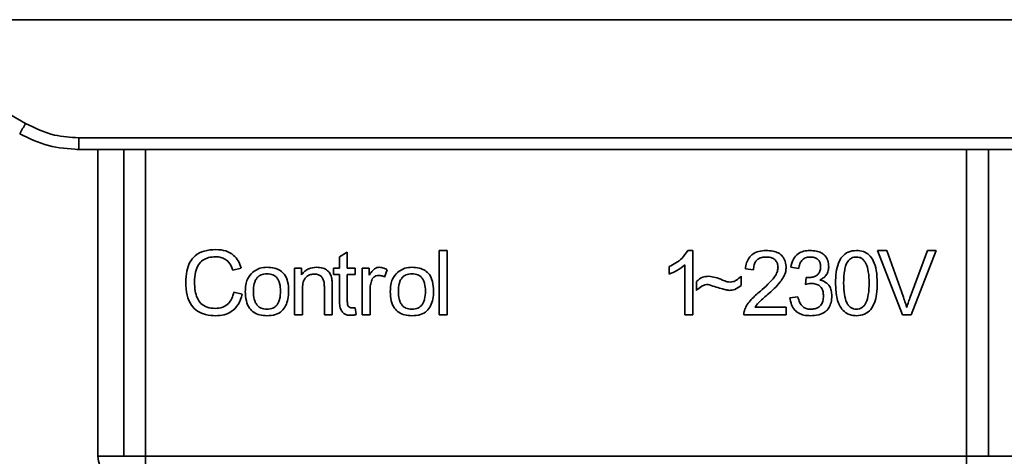
# Paper-space layout 'Blatt1' of a CAD drawing. Units: millimetres. Extents: x 0 to 5940, y 0 to 4200.
# Drawn here: x 1597 to 1639, y 2841 to 2859 of the extents above; entities that cross this region are included whole.
import ezdxf

# ---------------------------------------------------------------- set-up
doc = ezdxf.new("R2010")
doc.units = ezdxf.units.MM
doc.header["$LTSCALE"] = 10

psp = doc.layouts.new('Blatt1')

# ---------------------------------------------------------------- linework, layer by layer
at = {"color": 7, "linetype": 'Continuous', "lineweight": 35}
for p, q in [((1589.826, 2859.464), (1597.449, 2855.063)), ((1589.826, 2859.464), (1650.041, 2859.464)), ((1599.699, 2854.46), (1640.167, 2854.46)), ((1599.699, 2854.46), (1599.699, 2853.964)), ((1599.699, 2853.964), (1599.627, 2853.964)), ((1640.167, 2853.964), (1599.699, 2853.964)), ((1600.513, 2853.964), (1600.513, 2840.964)), ((1601.607, 2840.964), (1601.607, 2853.964)), ((1602.534, 2853.964), (1602.534, 2840.964)), ((1637.332, 2840.964), (1637.332, 2853.964)), ((1638.259, 2853.964), (1638.259, 2840.964)), ((1610.752, 2849.419), (1611.085, 2849.619)), ((1611.085, 2849.619), (1611.085, 2848.933)), ((1614.985, 2849.679), (1615.319, 2849.679)), ((1614.985, 2846.964), (1614.985, 2849.679)), ((1615.319, 2849.679), (1615.319, 2846.964)), ((1625.517, 2849.684), (1625.732, 2849.684)), ((1625.732, 2849.684), (1625.732, 2846.964)), ((1633.56, 2849.679), (1633.95, 2849.679)), ((1634.611, 2846.964), (1633.56, 2849.679)), ((1633.95, 2849.679), (1634.656, 2847.707)), ((1634.945, 2847.707), (1635.68, 2849.679)), ((1636.047, 2849.679), (1634.983, 2846.964)), ((1635.68, 2849.679), (1636.047, 2849.679)), ((1610.752, 2848.933), (1610.752, 2849.419)), ((1606.587, 2848.937), (1606.233, 2848.853)), ((1608.847, 2848.933), (1609.149, 2848.933)), ((1608.847, 2846.964), (1608.847, 2848.933)), ((1609.149, 2848.933), (1609.149, 2848.653)), ((1610.503, 2848.933), (1610.752, 2848.933)), ((1610.503, 2848.673), (1610.503, 2848.933)), ((1611.085, 2848.933), (1611.424, 2848.933)), ((1611.424, 2848.933), (1611.424, 2848.673)), ((1611.715, 2848.933), (1612.017, 2848.933)), ((1611.715, 2846.964), (1611.715, 2848.933)), ((1612.017, 2848.933), (1612.017, 2848.633)), ((1612.779, 2848.869), (1612.661, 2848.561)), ((1624.732, 2848.683), (1624.732, 2849.004)), ((1625.398, 2846.964), (1625.398, 2849.084)), ((1628.303, 2848.864), (1627.959, 2848.901)), ((1630.214, 2848.922), (1629.88, 2848.98)), ((1610.752, 2848.673), (1610.503, 2848.673)), ((1610.752, 2847.54), (1610.752, 2848.673)), ((1611.424, 2848.673), (1611.085, 2848.673)), ((1611.085, 2848.673), (1611.085, 2847.522)), ((1625.89, 2847.996), (1625.89, 2848.377)), ((1627.785, 2848.599), (1627.785, 2848.208)), ((1630.504, 2848.25), (1630.541, 2848.541)), ((1609.18, 2848.037), (1609.18, 2846.964)), ((1610.112, 2846.964), (1610.112, 2848.159)), ((1610.445, 2848.173), (1610.445, 2846.964)), ((1612.048, 2847.994), (1612.048, 2846.964)), ((1606.275, 2847.919), (1606.635, 2847.828)), ((1629.849, 2847.684), (1630.182, 2847.726)), ((1611.424, 2847.262), (1611.466, 2846.967)), ((1628.362, 2847.282), (1629.69, 2847.282)), ((1629.69, 2847.282), (1629.69, 2846.964)), ((1609.18, 2846.964), (1608.847, 2846.964)), ((1610.445, 2846.964), (1610.112, 2846.964)), ((1612.048, 2846.964), (1611.715, 2846.964)), ((1615.319, 2846.964), (1614.985, 2846.964)), ((1625.732, 2846.964), (1625.398, 2846.964)), ((1629.69, 2846.964), (1627.896, 2846.964)), ((1634.983, 2846.964), (1634.611, 2846.964)), ((1600.513, 2840.964), (1601.607, 2840.964)), ((1601.607, 2840.964), (1602.534, 2840.964)), ((1602.534, 2840.964), (1637.332, 2840.964)), ((1602.534, 2840.964), (1602.534, 2839.964)), ((1637.332, 2840.964), (1638.259, 2840.964)), ((1637.332, 2839.964), (1637.332, 2840.964)), ((1638.259, 2840.964), (1639.353, 2840.964))]:
    psp.add_line(p, q, dxfattribs=at)
for centre, radius, start, end in [((1572.828, 2869.135), 28.359, 329.2468, 330.2494), ((1601.513, 2840.964), 1, 180, 270), ((1638.353, 2840.964), 1, 270, 0)]:
    psp.add_arc(centre, radius, start, end, dxfattribs=at)
for points, knots in [([(1597.449, 2855.063), (1597.849, 2854.87), (1598.563, 2854.526), (1599.352, 2854.48), (1599.699, 2854.46)], [0, 0, 0, 0, 0.5595528, 1, 1, 1, 1]), ([(1597.199, 2854.634), (1597.599, 2854.438), (1598.388, 2854.051), (1599.266, 2853.993), (1599.699, 2853.964)], [0, 0, 0, 0, 0.50584, 1, 1, 1, 1]), ([(1604.238, 2848.344), (1604.245, 2848.501), (1604.257, 2848.79), (1604.391, 2849.182), (1604.639, 2849.496), (1605.035, 2849.699), (1605.348, 2849.717), (1605.517, 2849.726)], [0, 0, 0, 0, 0.218421, 0.401937, 0.566529, 0.765088, 1, 1, 1, 1]), ([(1605.517, 2849.726), (1605.661, 2849.717), (1605.931, 2849.699), (1606.263, 2849.511), (1606.479, 2849.244), (1606.55, 2849.043), (1606.587, 2848.937)], [0, 0, 0, 0, 0.2969229, 0.5581956, 0.7668165, 1, 1, 1, 1]), ([(1624.732, 2849.004), (1624.925, 2849.104), (1625.244, 2849.269), (1625.44, 2849.567), (1625.517, 2849.684)], [0, 0, 0, 0, 0.605036, 1, 1, 1, 1]), ([(1627.959, 2848.901), (1627.972, 2848.99), (1627.996, 2849.158), (1628.103, 2849.38), (1628.276, 2849.555), (1628.532, 2849.668), (1628.732, 2849.678), (1628.84, 2849.684)], [0, 0, 0, 0, 0.204649, 0.382399, 0.548961, 0.756031, 1, 1, 1, 1]), ([(1628.84, 2849.684), (1628.936, 2849.68), (1629.112, 2849.673), (1629.35, 2849.595), (1629.542, 2849.449), (1629.668, 2849.216), (1629.679, 2849.031), (1629.685, 2848.931)], [0, 0, 0, 0, 0.222306, 0.408354, 0.573454, 0.769693, 1, 1, 1, 1]), ([(1629.88, 2848.98), (1629.909, 2849.098), (1629.963, 2849.315), (1630.171, 2849.552), (1630.428, 2849.669), (1630.603, 2849.679), (1630.696, 2849.684)], [0, 0, 0, 0, 0.302172, 0.560281, 0.765896, 1, 1, 1, 1]), ([(1630.696, 2849.684), (1630.786, 2849.68), (1630.951, 2849.674), (1631.175, 2849.601), (1631.355, 2849.465), (1631.473, 2849.248), (1631.483, 2849.075), (1631.489, 2848.982)], [0, 0, 0, 0, 0.222912, 0.409356, 0.574539, 0.770417, 1, 1, 1, 1]), ([(1631.78, 2848.302), (1631.785, 2848.458), (1631.793, 2848.743), (1631.881, 2849.125), (1632.041, 2849.433), (1632.314, 2849.653), (1632.544, 2849.673), (1632.664, 2849.684)], [0, 0, 0, 0, 0.2536538, 0.4607708, 0.631376, 0.8092977, 1, 1, 1, 1]), ([(1632.664, 2849.684), (1632.766, 2849.676), (1632.961, 2849.661), (1633.22, 2849.501), (1633.414, 2849.22), (1633.531, 2848.807), (1633.541, 2848.483), (1633.547, 2848.302)], [0, 0, 0, 0, 0.163836, 0.314179, 0.475444, 0.706428, 1, 1, 1, 1]), ([(1605.509, 2849.419), (1605.406, 2849.414), (1605.214, 2849.403), (1604.954, 2849.285), (1604.751, 2849.07), (1604.626, 2848.743), (1604.615, 2848.488), (1604.608, 2848.346)], [0, 0, 0, 0, 0.1922538, 0.3592602, 0.5213954, 0.7356179, 1, 1, 1, 1]), ([(1606.233, 2848.853), (1606.196, 2848.948), (1606.128, 2849.125), (1605.941, 2849.311), (1605.727, 2849.406), (1605.584, 2849.415), (1605.509, 2849.419)], [0, 0, 0, 0, 0.304678, 0.568972, 0.774621, 1, 1, 1, 1]), ([(1628.832, 2849.409), (1628.772, 2849.406), (1628.662, 2849.401), (1628.511, 2849.343), (1628.391, 2849.235), (1628.315, 2849.068), (1628.308, 2848.936), (1628.303, 2848.864)], [0, 0, 0, 0, 0.206359, 0.38239, 0.545927, 0.751729, 1, 1, 1, 1]), ([(1629.341, 2848.94), (1629.338, 2848.993), (1629.333, 2849.092), (1629.278, 2849.227), (1629.177, 2849.333), (1629.021, 2849.4), (1628.899, 2849.406), (1628.832, 2849.409)], [0, 0, 0, 0, 0.202161, 0.375301, 0.538172, 0.746469, 1, 1, 1, 1]), ([(1630.702, 2849.409), (1630.632, 2849.403), (1630.496, 2849.392), (1630.34, 2849.27), (1630.25, 2849.106), (1630.227, 2848.987), (1630.214, 2848.922)], [0, 0, 0, 0, 0.27459, 0.524574, 0.741582, 1, 1, 1, 1]), ([(1631.145, 2848.988), (1631.143, 2849.036), (1631.138, 2849.125), (1631.091, 2849.245), (1631.004, 2849.341), (1630.868, 2849.401), (1630.761, 2849.406), (1630.702, 2849.409)], [0, 0, 0, 0, 0.205329, 0.380462, 0.543618, 0.750017, 1, 1, 1, 1]), ([(1632.294, 2849.215), (1632.267, 2849.166), (1632.207, 2849.055), (1632.136, 2848.747), (1632.129, 2848.491), (1632.124, 2848.303)], [0, 0, 0, 0, 0.179656, 0.400734, 1, 1, 1, 1]), ([(1632.66, 2849.409), (1632.623, 2849.406), (1632.552, 2849.402), (1632.452, 2849.365), (1632.364, 2849.302), (1632.318, 2849.245), (1632.294, 2849.215)], [0, 0, 0, 0, 0.256131, 0.492579, 0.732161, 1, 1, 1, 1]), ([(1633.204, 2848.303), (1633.199, 2848.465), (1633.191, 2848.746), (1633.109, 2849.071), (1633, 2849.252), (1632.904, 2849.343), (1632.787, 2849.399), (1632.703, 2849.406), (1632.66, 2849.409)], [0, 0, 0, 0, 0.355032, 0.618427, 0.722857, 0.81598, 0.905498, 1, 1, 1, 1]), ([(1607.065, 2848.757), (1607.167, 2848.827), (1607.354, 2848.955), (1607.579, 2848.969), (1607.681, 2848.975)], [0, 0, 0, 0, 0.54656, 1, 1, 1, 1]), ([(1607.681, 2848.975), (1607.786, 2848.97), (1607.98, 2848.96), (1608.243, 2848.852), (1608.451, 2848.654), (1608.581, 2848.348), (1608.592, 2848.108), (1608.598, 2847.976)], [0, 0, 0, 0, 0.2016551, 0.3744785, 0.5373067, 0.7459068, 1, 1, 1, 1]), ([(1609.149, 2848.653), (1609.191, 2848.708), (1609.274, 2848.814), (1609.486, 2848.948), (1609.663, 2848.965), (1609.774, 2848.975)], [0, 0, 0, 0, 0.28215, 0.550875, 1, 1, 1, 1]), ([(1609.774, 2848.975), (1609.867, 2848.97), (1610.038, 2848.96), (1610.247, 2848.848), (1610.375, 2848.684), (1610.409, 2848.561), (1610.427, 2848.497)], [0, 0, 0, 0, 0.312664, 0.574738, 0.776203, 1, 1, 1, 1]), ([(1612.017, 2848.633), (1612.05, 2848.69), (1612.111, 2848.793), (1612.223, 2848.903), (1612.334, 2848.965), (1612.405, 2848.972), (1612.439, 2848.975)], [0, 0, 0, 0, 0.346337, 0.628583, 0.819455, 1, 1, 1, 1]), ([(1612.439, 2848.975), (1612.503, 2848.968), (1612.624, 2848.956), (1612.73, 2848.897), (1612.779, 2848.869)], [0, 0, 0, 0, 0.534001, 1, 1, 1, 1]), ([(1613.208, 2848.757), (1613.31, 2848.827), (1613.497, 2848.955), (1613.723, 2848.969), (1613.825, 2848.975)], [0, 0, 0, 0, 0.54656, 1, 1, 1, 1]), ([(1613.825, 2848.975), (1613.929, 2848.97), (1614.123, 2848.96), (1614.386, 2848.852), (1614.594, 2848.654), (1614.724, 2848.348), (1614.736, 2848.108), (1614.742, 2847.976)], [0, 0, 0, 0, 0.201655, 0.374479, 0.537307, 0.745907, 1, 1, 1, 1]), ([(1625.398, 2849.084), (1625.289, 2848.993), (1625.086, 2848.826), (1624.843, 2848.728), (1624.732, 2848.683)], [0, 0, 0, 0, 0.540555, 1, 1, 1, 1]), ([(1628.592, 2847.964), (1628.809, 2848.152), (1629.083, 2848.389), (1629.312, 2848.75), (1629.332, 2848.882), (1629.341, 2848.94)], [0, 0, 0, 0, 0.684027, 0.861842, 1, 1, 1, 1]), ([(1629.685, 2848.931), (1629.678, 2848.872), (1629.665, 2848.742), (1629.571, 2848.548), (1629.339, 2848.206), (1629.081, 2847.977), (1628.886, 2847.803)], [0, 0, 0, 0, 0.126025, 0.2739, 0.450507, 1, 1, 1, 1]), ([(1630.595, 2848.537), (1630.657, 2848.54), (1630.771, 2848.544), (1630.926, 2848.59), (1631.051, 2848.676), (1631.134, 2848.816), (1631.141, 2848.928), (1631.145, 2848.988)], [0, 0, 0, 0, 0.230705, 0.422289, 0.588617, 0.779865, 1, 1, 1, 1]), ([(1631.489, 2848.982), (1631.484, 2848.916), (1631.474, 2848.788), (1631.385, 2848.628), (1631.261, 2848.51), (1631.166, 2848.46), (1631.115, 2848.434)], [0, 0, 0, 0, 0.2798578, 0.5425659, 0.7591221, 1, 1, 1, 1]), ([(1605.512, 2846.922), (1605.367, 2846.929), (1605.097, 2846.944), (1604.731, 2847.097), (1604.442, 2847.381), (1604.263, 2847.816), (1604.247, 2848.157), (1604.238, 2848.344)], [0, 0, 0, 0, 0.199061, 0.370266, 0.532882, 0.743035, 1, 1, 1, 1]), ([(1604.608, 2848.346), (1604.613, 2848.22), (1604.621, 2847.988), (1604.71, 2847.675), (1604.875, 2847.423), (1605.147, 2847.252), (1605.366, 2847.237), (1605.483, 2847.229)], [0, 0, 0, 0, 0.2351074, 0.4296261, 0.5966694, 0.7853187, 1, 1, 1, 1]), ([(1606.762, 2847.948), (1606.766, 2848.043), (1606.774, 2848.221), (1606.852, 2848.513), (1606.986, 2848.666), (1607.065, 2848.757)], [0, 0, 0, 0, 0.320528, 0.601623, 1, 1, 1, 1]), ([(1607.681, 2848.7), (1607.636, 2848.698), (1607.55, 2848.694), (1607.43, 2848.658), (1607.328, 2848.598), (1607.244, 2848.513), (1607.181, 2848.405), (1607.118, 2848.217), (1607.111, 2848.06), (1607.106, 2847.949)], [0, 0, 0, 0, 0.125737, 0.239038, 0.345584, 0.452144, 0.565775, 0.692498, 1, 1, 1, 1]), ([(1608.254, 2847.96), (1608.25, 2848.07), (1608.243, 2848.224), (1608.179, 2848.408), (1608.117, 2848.516), (1608.034, 2848.599), (1607.932, 2848.658), (1607.812, 2848.694), (1607.726, 2848.698), (1607.681, 2848.7)], [0, 0, 0, 0, 0.30528, 0.431504, 0.545057, 0.651774, 0.758829, 0.873019, 1, 1, 1, 1]), ([(1609.703, 2848.684), (1609.643, 2848.68), (1609.531, 2848.674), (1609.38, 2848.602), (1609.262, 2848.472), (1609.19, 2848.276), (1609.184, 2848.122), (1609.18, 2848.037)], [0, 0, 0, 0, 0.188066, 0.352527, 0.51442, 0.731139, 1, 1, 1, 1]), ([(1610.112, 2848.159), (1610.11, 2848.218), (1610.106, 2848.327), (1610.064, 2848.474), (1609.987, 2848.593), (1609.86, 2848.673), (1609.757, 2848.68), (1609.703, 2848.684)], [0, 0, 0, 0, 0.235477, 0.430243, 0.597349, 0.785781, 1, 1, 1, 1]), ([(1610.427, 2848.497), (1610.432, 2848.448), (1610.445, 2848.341), (1610.445, 2848.232), (1610.445, 2848.173)], [0, 0, 0, 0, 0.455529, 1, 1, 1, 1]), ([(1612.104, 2848.383), (1612.086, 2848.313), (1612.053, 2848.186), (1612.05, 2848.054), (1612.048, 2847.994)], [0, 0, 0, 0, 0.543955, 1, 1, 1, 1]), ([(1612.42, 2848.631), (1612.378, 2848.628), (1612.3, 2848.622), (1612.204, 2848.562), (1612.139, 2848.479), (1612.116, 2848.416), (1612.104, 2848.383)], [0, 0, 0, 0, 0.28223, 0.54083, 0.755643, 1, 1, 1, 1]), ([(1612.661, 2848.561), (1612.617, 2848.584), (1612.54, 2848.622), (1612.455, 2848.628), (1612.42, 2848.631)], [0, 0, 0, 0, 0.577679, 1, 1, 1, 1]), ([(1612.906, 2847.948), (1612.91, 2848.043), (1612.918, 2848.221), (1612.996, 2848.513), (1613.13, 2848.666), (1613.208, 2848.757)], [0, 0, 0, 0, 0.320528, 0.601623, 1, 1, 1, 1]), ([(1613.825, 2848.7), (1613.78, 2848.698), (1613.694, 2848.694), (1613.573, 2848.658), (1613.471, 2848.598), (1613.388, 2848.513), (1613.325, 2848.405), (1613.261, 2848.217), (1613.254, 2848.06), (1613.25, 2847.949)], [0, 0, 0, 0, 0.125737, 0.239038, 0.345584, 0.452144, 0.565775, 0.692498, 1, 1, 1, 1]), ([(1614.398, 2847.96), (1614.393, 2848.07), (1614.386, 2848.224), (1614.323, 2848.408), (1614.26, 2848.516), (1614.178, 2848.599), (1614.076, 2848.658), (1613.956, 2848.694), (1613.87, 2848.698), (1613.825, 2848.7)], [0, 0, 0, 0, 0.30528, 0.431504, 0.545057, 0.651774, 0.758829, 0.873019, 1, 1, 1, 1]), ([(1625.89, 2848.377), (1625.972, 2848.447), (1626.122, 2848.574), (1626.317, 2848.588), (1626.405, 2848.594)], [0, 0, 0, 0, 0.545318, 1, 1, 1, 1]), ([(1626.405, 2848.594), (1626.5, 2848.581), (1626.702, 2848.554), (1626.888, 2848.474), (1626.987, 2848.432)], [0, 0, 0, 0, 0.473899, 1, 1, 1, 1]), ([(1626.987, 2848.432), (1627.053, 2848.405), (1627.157, 2848.362), (1627.267, 2848.35), (1627.307, 2848.345)], [0, 0, 0, 0, 0.642837, 1, 1, 1, 1]), ([(1627.307, 2848.345), (1627.353, 2848.349), (1627.448, 2848.358), (1627.62, 2848.438), (1627.72, 2848.536), (1627.785, 2848.599)], [0, 0, 0, 0, 0.248294, 0.513002, 1, 1, 1, 1]), ([(1630.541, 2848.541), (1630.552, 2848.54), (1630.57, 2848.538), (1630.588, 2848.538), (1630.595, 2848.537)], [0, 0, 0, 0, 0.6203189, 1, 1, 1, 1]), ([(1631.115, 2848.434), (1631.2, 2848.408), (1631.361, 2848.359), (1631.528, 2848.187), (1631.61, 2847.982), (1631.617, 2847.843), (1631.621, 2847.768)], [0, 0, 0, 0, 0.288151, 0.544825, 0.756652, 1, 1, 1, 1]), ([(1607.681, 2846.922), (1607.576, 2846.927), (1607.381, 2846.937), (1607.117, 2847.048), (1606.909, 2847.253), (1606.78, 2847.567), (1606.768, 2847.813), (1606.762, 2847.948)], [0, 0, 0, 0, 0.1989935, 0.3701563, 0.5327671, 0.7429609, 1, 1, 1, 1]), ([(1607.106, 2847.949), (1607.111, 2847.838), (1607.118, 2847.681), (1607.181, 2847.494), (1607.244, 2847.385), (1607.327, 2847.299), (1607.429, 2847.239), (1607.55, 2847.203), (1607.636, 2847.199), (1607.681, 2847.197)], [0, 0, 0, 0, 0.306992, 0.433748, 0.54753, 0.654107, 0.760661, 0.874045, 1, 1, 1, 1]), ([(1608.598, 2847.976), (1608.593, 2847.856), (1608.585, 2847.637), (1608.49, 2847.34), (1608.314, 2847.1), (1608.029, 2846.943), (1607.803, 2846.929), (1607.681, 2846.922)], [0, 0, 0, 0, 0.224673, 0.412272, 0.577701, 0.772529, 1, 1, 1, 1]), ([(1607.681, 2847.197), (1607.726, 2847.199), (1607.812, 2847.203), (1607.932, 2847.24), (1608.034, 2847.301), (1608.117, 2847.387), (1608.179, 2847.497), (1608.243, 2847.688), (1608.25, 2847.847), (1608.254, 2847.96)], [0, 0, 0, 0, 0.12424, 0.236371, 0.342205, 0.448588, 0.562556, 0.690045, 1, 1, 1, 1]), ([(1613.825, 2846.922), (1613.72, 2846.927), (1613.525, 2846.937), (1613.261, 2847.048), (1613.053, 2847.253), (1612.923, 2847.567), (1612.912, 2847.813), (1612.906, 2847.948)], [0, 0, 0, 0, 0.198994, 0.370156, 0.532767, 0.742961, 1, 1, 1, 1]), ([(1613.25, 2847.949), (1613.254, 2847.838), (1613.261, 2847.681), (1613.325, 2847.494), (1613.388, 2847.385), (1613.47, 2847.299), (1613.573, 2847.239), (1613.693, 2847.203), (1613.779, 2847.199), (1613.825, 2847.197)], [0, 0, 0, 0, 0.3069919, 0.4337481, 0.5475302, 0.6541069, 0.7606611, 0.8740447, 1, 1, 1, 1]), ([(1614.742, 2847.976), (1614.737, 2847.856), (1614.728, 2847.637), (1614.633, 2847.34), (1614.457, 2847.1), (1614.173, 2846.943), (1613.947, 2846.929), (1613.825, 2846.922)], [0, 0, 0, 0, 0.224673, 0.412272, 0.577701, 0.772529, 1, 1, 1, 1]), ([(1613.825, 2847.197), (1613.87, 2847.199), (1613.956, 2847.203), (1614.075, 2847.24), (1614.177, 2847.301), (1614.26, 2847.387), (1614.323, 2847.497), (1614.387, 2847.688), (1614.393, 2847.847), (1614.398, 2847.96)], [0, 0, 0, 0, 0.12424, 0.236371, 0.342205, 0.448588, 0.562556, 0.690045, 1, 1, 1, 1]), ([(1626.374, 2848.245), (1626.331, 2848.24), (1626.239, 2848.231), (1626.069, 2848.151), (1625.961, 2848.057), (1625.89, 2847.996)], [0, 0, 0, 0, 0.232412, 0.495161, 1, 1, 1, 1]), ([(1627.272, 2847.996), (1627.226, 2848.003), (1627.113, 2848.022), (1626.814, 2848.109), (1626.561, 2848.187), (1626.374, 2848.245)], [0, 0, 0, 0, 0.148329, 0.370565, 1, 1, 1, 1]), ([(1627.785, 2848.208), (1627.698, 2848.14), (1627.546, 2848.02), (1627.355, 2848.003), (1627.272, 2847.996)], [0, 0, 0, 0, 0.567539, 1, 1, 1, 1]), ([(1627.935, 2847.195), (1627.967, 2847.262), (1628.037, 2847.409), (1628.256, 2847.673), (1628.458, 2847.848), (1628.592, 2847.964)], [0, 0, 0, 0, 0.216403, 0.479331, 1, 1, 1, 1]), ([(1630.738, 2848.287), (1630.698, 2848.284), (1630.619, 2848.279), (1630.542, 2848.26), (1630.504, 2848.25)], [0, 0, 0, 0, 0.506621, 1, 1, 1, 1]), ([(1631.267, 2847.761), (1631.264, 2847.821), (1631.259, 2847.932), (1631.203, 2848.082), (1631.099, 2848.201), (1630.936, 2848.277), (1630.808, 2848.283), (1630.738, 2848.287)], [0, 0, 0, 0, 0.209958, 0.388027, 0.551643, 0.755269, 1, 1, 1, 1]), ([(1632.048, 2847.2), (1632.001, 2847.272), (1631.9, 2847.43), (1631.799, 2847.807), (1631.788, 2848.105), (1631.78, 2848.302)], [0, 0, 0, 0, 0.224146, 0.486782, 1, 1, 1, 1]), ([(1632.124, 2848.303), (1632.129, 2848.141), (1632.136, 2847.86), (1632.217, 2847.535), (1632.326, 2847.354), (1632.422, 2847.263), (1632.537, 2847.207), (1632.621, 2847.2), (1632.664, 2847.197)], [0, 0, 0, 0, 0.355674, 0.619409, 0.723828, 0.816779, 0.90596, 1, 1, 1, 1]), ([(1632.664, 2847.197), (1632.707, 2847.2), (1632.79, 2847.207), (1632.905, 2847.263), (1633.001, 2847.353), (1633.11, 2847.534), (1633.191, 2847.859), (1633.199, 2848.141), (1633.204, 2848.303)], [0, 0, 0, 0, 0.093803, 0.182838, 0.275686, 0.379988, 0.6436, 1, 1, 1, 1]), ([(1633.547, 2848.302), (1633.543, 2848.146), (1633.535, 2847.862), (1633.446, 2847.48), (1633.286, 2847.173), (1633.014, 2846.953), (1632.783, 2846.933), (1632.664, 2846.922)], [0, 0, 0, 0, 0.253538, 0.460576, 0.631156, 0.809143, 1, 1, 1, 1]), ([(1605.483, 2847.229), (1605.593, 2847.237), (1605.801, 2847.253), (1606.051, 2847.422), (1606.204, 2847.655), (1606.25, 2847.827), (1606.275, 2847.919)], [0, 0, 0, 0, 0.283768, 0.538789, 0.752348, 1, 1, 1, 1]), ([(1606.635, 2847.828), (1606.586, 2847.677), (1606.495, 2847.394), (1606.206, 2847.093), (1605.864, 2846.942), (1605.634, 2846.929), (1605.512, 2846.922)], [0, 0, 0, 0, 0.301178, 0.562165, 0.768775, 1, 1, 1, 1]), ([(1611.215, 2846.938), (1611.162, 2846.941), (1611.062, 2846.947), (1610.928, 2847.014), (1610.824, 2847.136), (1610.761, 2847.319), (1610.755, 2847.461), (1610.752, 2847.54)], [0, 0, 0, 0, 0.1828624, 0.3442001, 0.5058487, 0.7256595, 1, 1, 1, 1]), ([(1611.085, 2847.522), (1611.086, 2847.491), (1611.088, 2847.435), (1611.107, 2847.36), (1611.143, 2847.298), (1611.202, 2847.256), (1611.251, 2847.252), (1611.276, 2847.25)], [0, 0, 0, 0, 0.24548, 0.447, 0.615925, 0.798522, 1, 1, 1, 1]), ([(1628.886, 2847.803), (1628.756, 2847.696), (1628.564, 2847.538), (1628.411, 2847.344), (1628.362, 2847.282)], [0, 0, 0, 0, 0.678838, 1, 1, 1, 1]), ([(1630.709, 2846.922), (1630.619, 2846.926), (1630.451, 2846.934), (1630.221, 2847.014), (1630.03, 2847.162), (1629.893, 2847.394), (1629.864, 2847.582), (1629.849, 2847.684)], [0, 0, 0, 0, 0.209684, 0.39078, 0.558089, 0.762245, 1, 1, 1, 1]), ([(1630.182, 2847.726), (1630.204, 2847.639), (1630.244, 2847.481), (1630.377, 2847.302), (1630.541, 2847.209), (1630.653, 2847.201), (1630.711, 2847.197)], [0, 0, 0, 0, 0.3283565, 0.5947623, 0.7897199, 1, 1, 1, 1]), ([(1631.621, 2847.768), (1631.616, 2847.672), (1631.607, 2847.493), (1631.51, 2847.25), (1631.329, 2847.058), (1631.049, 2846.938), (1630.829, 2846.928), (1630.709, 2846.922)], [0, 0, 0, 0, 0.2027563, 0.3762698, 0.539193, 0.7471334, 1, 1, 1, 1]), ([(1630.711, 2847.197), (1630.774, 2847.2), (1630.891, 2847.206), (1631.05, 2847.265), (1631.176, 2847.376), (1631.256, 2847.55), (1631.263, 2847.687), (1631.267, 2847.761)], [0, 0, 0, 0, 0.209014, 0.386482, 0.55, 0.754191, 1, 1, 1, 1]), ([(1634.656, 2847.707), (1634.686, 2847.622), (1634.738, 2847.475), (1634.781, 2847.326), (1634.799, 2847.263)], [0, 0, 0, 0, 0.5793964, 1, 1, 1, 1]), ([(1634.799, 2847.263), (1634.824, 2847.346), (1634.868, 2847.496), (1634.922, 2847.642), (1634.945, 2847.707)], [0, 0, 0, 0, 0.556662, 1, 1, 1, 1]), ([(1611.276, 2847.25), (1611.301, 2847.251), (1611.35, 2847.252), (1611.399, 2847.259), (1611.424, 2847.262)], [0, 0, 0, 0, 0.49957, 1, 1, 1, 1]), ([(1627.896, 2846.964), (1627.897, 2847.009), (1627.899, 2847.088), (1627.924, 2847.163), (1627.935, 2847.195)], [0, 0, 0, 0, 0.560739, 1, 1, 1, 1]), ([(1632.664, 2846.922), (1632.595, 2846.926), (1632.462, 2846.933), (1632.237, 2847.011), (1632.12, 2847.128), (1632.048, 2847.2)], [0, 0, 0, 0, 0.297527, 0.572077, 1, 1, 1, 1]), ([(1611.466, 2846.967), (1611.417, 2846.958), (1611.334, 2846.942), (1611.249, 2846.939), (1611.215, 2846.938)], [0, 0, 0, 0, 0.591734, 1, 1, 1, 1])]:
    psp.add_open_spline(points, degree=3, knots=knots, dxfattribs=at)

doc.saveas('drawing.dxf')
